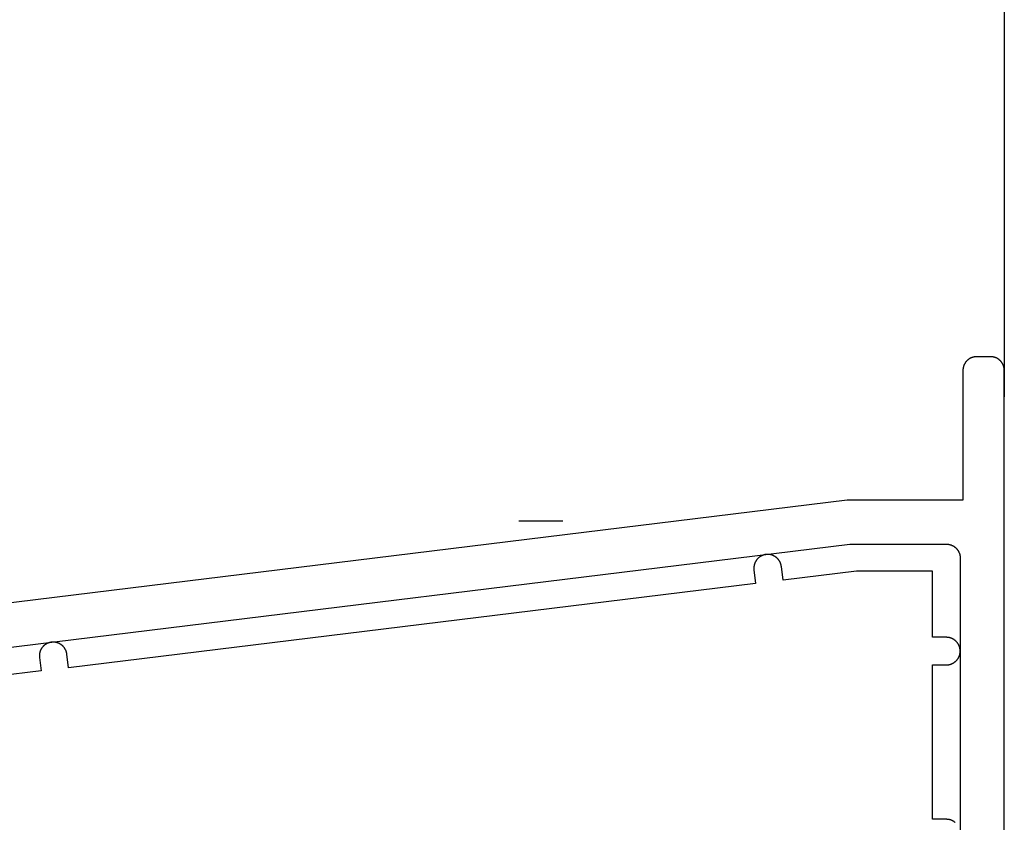
# Model space of a CAD drawing. Extents: x -152 to 561, y -856 to 373.
# Drawn here: x 330 to 366, y -816 to -787 of the extents above; entities that cross this region are included whole.
import ezdxf

# ---------------------------------------------------------------- set-up
doc = ezdxf.new("R2010")
doc.units = 0
doc.header["$MEASUREMENT"] = 0
for name, color, linetype in [('01BID', 53, 'Continuous'), ('1', 7, 'Continuous'), ('15', 7, 'Continuous'), ('_UPDATED TO MATCH PGE 7 DESIGN MANUAL FOR COMBINATION L (3D)', 7, 'Continuous'), ('AM_0', 7, 'Continuous'), ('AM_D', 7, 'Continuous'), ('NIVEAU 1', 7, 'Continuous')]:
    doc.layers.add(name, color=color, linetype=linetype)

# ---------------------------------------------------------------- blocks, each defined once
blk = doc.blocks.new('T7717')
at = {"layer": '15', "color": 30, "linetype": 'Continuous'}
for p, q in [((-6.408, 0.365), (-6.414, 0.355)), ((-6.402, 0.376), (-6.408, 0.365)), ((-6.395, 0.386), (-6.402, 0.376)), ((-6.388, 0.396), (-6.395, 0.386)), ((-6.381, 0.406), (-6.388, 0.396)), ((-6.374, 0.416), (-6.381, 0.406)), ((-6.366, 0.425), (-6.374, 0.416)), ((-6.358, 0.435), (-6.366, 0.425)), ((-6.35, 0.444), (-6.358, 0.435)), ((-6.341, 0.453), (-6.35, 0.444)), ((-6.333, 0.462), (-6.341, 0.453)), ((-6.324, 0.47), (-6.333, 0.462)), ((-6.315, 0.479), (-6.324, 0.47)), ((-6.306, 0.487), (-6.315, 0.479)), ((-6.297, 0.495), (-6.306, 0.487)), ((-6.287, 0.502), (-6.297, 0.495)), ((-6.277, 0.51), (-6.287, 0.502)), ((-6.267, 0.517), (-6.277, 0.51)), ((-6.257, 0.524), (-6.267, 0.517)), ((-6.247, 0.53), (-6.257, 0.524)), ((-6.236, 0.537), (-6.247, 0.53)), ((-6.226, 0.543), (-6.236, 0.537)), ((-6.215, 0.549), (-6.226, 0.543)), ((-6.204, 0.555), (-6.215, 0.549)), ((-6.193, 0.56), (-6.204, 0.555)), ((-6.182, 0.565), (-6.193, 0.56)), ((-6.171, 0.57), (-6.182, 0.565)), ((-6.159, 0.574), (-6.171, 0.57)), ((-6.148, 0.579), (-6.159, 0.574)), ((-6.136, 0.583), (-6.148, 0.579)), ((-6.124, 0.586), (-6.136, 0.583)), ((-6.113, 0.59), (-6.124, 0.586)), ((-6.101, 0.593), (-6.113, 0.59)), ((-6.089, 0.596), (-6.101, 0.593)), ((-6.077, 0.598), (-6.089, 0.596)), ((-6.065, 0.601), (-6.077, 0.598)), ((-6.053, 0.603), (-6.065, 0.601)), ((-6.04, 0.604), (-6.053, 0.603)), ((-6.028, 0.606), (-6.04, 0.604)), ((-6.016, 0.607), (-6.028, 0.606)), ((-6.004, 0.607), (-6.016, 0.607)), ((-5.992, 0.608), (-6.004, 0.607)), ((-5.979, 0.608), (-5.992, 0.608)), ((-5.967, 0.608), (-5.979, 0.608)), ((-5.955, 0.607), (-5.967, 0.608)), ((-5.942, 0.607), (-5.955, 0.607)), ((-5.93, 0.605), (-5.942, 0.607)), ((-5.918, 0.604), (-5.93, 0.605)), ((-5.906, 0.602), (-5.918, 0.604)), ((-5.894, 0.6), (-5.906, 0.602)), ((-5.882, 0.598), (-5.894, 0.6)), ((-5.87, 0.596), (-5.882, 0.598)), ((-5.858, 0.593), (-5.87, 0.596)), ((-5.846, 0.59), (-5.858, 0.593)), ((-5.834, 0.586), (-5.846, 0.59)), ((-5.822, 0.583), (-5.834, 0.586)), ((-5.811, 0.579), (-5.822, 0.583)), ((-5.799, 0.574), (-5.811, 0.579)), ((-5.788, 0.57), (-5.799, 0.574)), ((-5.777, 0.565), (-5.788, 0.57)), ((-5.766, 0.56), (-5.777, 0.565)), ((-5.755, 0.554), (-5.766, 0.56)), ((-5.744, 0.549), (-5.755, 0.554)), ((-5.733, 0.543), (-5.744, 0.549)), ((-5.722, 0.537), (-5.733, 0.543)), ((-5.712, 0.53), (-5.722, 0.537)), ((-5.702, 0.523), (-5.712, 0.53)), ((-5.691, 0.517), (-5.702, 0.523)), ((-5.681, 0.509), (-5.691, 0.517)), ((-5.672, 0.502), (-5.681, 0.509)), ((-5.662, 0.494), (-5.672, 0.502)), ((-5.653, 0.486), (-5.662, 0.494)), ((-5.644, 0.478), (-5.653, 0.486)), ((-5.635, 0.47), (-5.644, 0.478)), ((-5.626, 0.461), (-5.635, 0.47)), ((-5.617, 0.452), (-5.626, 0.461)), ((-5.609, 0.443), (-5.617, 0.452)), ((-5.601, 0.434), (-5.609, 0.443)), ((-5.593, 0.425), (-5.601, 0.434)), ((-5.585, 0.415), (-5.593, 0.425)), ((-5.578, 0.406), (-5.585, 0.415)), ((-5.571, 0.396), (-5.578, 0.406)), ((-5.564, 0.385), (-5.571, 0.396)), ((-5.557, 0.375), (-5.564, 0.385)), ((-5.551, 0.365), (-5.557, 0.375)), ((-5.544, 0.354), (-5.551, 0.365)), ((-6.479, 0.12), (-6.48, 0.108)), ((-6.48, 0.108), (-6.479, 0.096)), ((-6.478, 0.145), (-6.479, 0.133)), ((-6.479, 0.133), (-6.479, 0.12)), ((-6.479, 0.096), (-6.479, 0.084)), ((-6.479, 0.084), (-6.478, 0.071)), ((-6.477, 0.157), (-6.478, 0.145)), ((-6.478, 0.071), (-6.477, 0.059)), ((-6.476, 0.169), (-6.477, 0.157)), ((-6.477, 0.059), (-6.476, 0.047)), ((-6.474, 0.182), (-6.476, 0.169)), ((-6.476, 0.047), (-6.415, -0.449)), ((-6.472, 0.194), (-6.474, 0.182)), ((-6.47, 0.206), (-6.472, 0.194)), ((-6.467, 0.218), (-6.47, 0.206)), ((-6.464, 0.23), (-6.467, 0.218)), ((-6.461, 0.242), (-6.464, 0.23)), ((-6.458, 0.253), (-6.461, 0.242)), ((-6.454, 0.265), (-6.458, 0.253)), ((-6.45, 0.277), (-6.454, 0.265)), ((-6.446, 0.288), (-6.45, 0.277)), ((-6.441, 0.299), (-6.446, 0.288)), ((-6.437, 0.311), (-6.441, 0.299)), ((-6.431, 0.322), (-6.437, 0.311)), ((-6.426, 0.333), (-6.431, 0.322)), ((-6.42, 0.344), (-6.426, 0.333)), ((-6.414, 0.355), (-6.42, 0.344)), ((-5.538, 0.343), (-5.544, 0.354)), ((-5.533, 0.332), (-5.538, 0.343)), ((-5.527, 0.321), (-5.533, 0.332)), ((-5.522, 0.31), (-5.527, 0.321)), ((-5.518, 0.299), (-5.522, 0.31)), ((-5.513, 0.288), (-5.518, 0.299)), ((-5.509, 0.276), (-5.513, 0.288)), ((-5.505, 0.264), (-5.509, 0.276)), ((-5.501, 0.253), (-5.505, 0.264)), ((-5.498, 0.241), (-5.501, 0.253)), ((-5.494, 0.229), (-5.498, 0.241)), ((-5.492, 0.217), (-5.494, 0.229)), ((-5.489, 0.205), (-5.492, 0.217)), ((-5.487, 0.193), (-5.489, 0.205)), ((-5.485, 0.181), (-5.487, 0.193)), ((-5.483, 0.169), (-5.485, 0.181)), ((-5.422, -0.327), (-5.483, 0.169)), ((-2.755, 0), (-5.422, -0.327)), ((0, 0), (-2.755, 0)), ((0, -2.4), (0, 0)), ((-6.415, -0.449), (-31.326, -3.508)), ((0.5, -2.4), (0, -2.4)), ((0.512, -2.4), (0.5, -2.4)), ((0.525, -2.401), (0.512, -2.4)), ((0.537, -2.401), (0.525, -2.401)), ((0.549, -2.402), (0.537, -2.401)), ((0.561, -2.404), (0.549, -2.402)), ((0.573, -2.405), (0.561, -2.404)), ((0.585, -2.407), (0.573, -2.405)), ((0.598, -2.41), (0.585, -2.407)), ((0.61, -2.412), (0.598, -2.41)), ((0.621, -2.415), (0.61, -2.412)), ((0.633, -2.418), (0.621, -2.415)), ((0.645, -2.422), (0.633, -2.418)), ((0.657, -2.425), (0.645, -2.422)), ((0.668, -2.429), (0.657, -2.425)), ((0.68, -2.434), (0.668, -2.429)), ((0.691, -2.438), (0.68, -2.434)), ((0.703, -2.443), (0.691, -2.438)), ((0.714, -2.448), (0.703, -2.443)), ((0.725, -2.453), (0.714, -2.448)), ((0.736, -2.459), (0.725, -2.453)), ((0.746, -2.465), (0.736, -2.459)), ((0.757, -2.471), (0.746, -2.465)), ((0.767, -2.478), (0.757, -2.471)), ((0.778, -2.484), (0.767, -2.478)), ((0.788, -2.491), (0.778, -2.484)), ((0.798, -2.498), (0.788, -2.491)), ((0.808, -2.506), (0.798, -2.498)), ((-32.33, -2.848), (-32.335, -2.859)), ((-32.324, -2.837), (-32.33, -2.848)), ((-32.318, -2.826), (-32.324, -2.837)), ((-32.312, -2.815), (-32.318, -2.826)), ((-32.306, -2.805), (-32.312, -2.815)), ((-32.299, -2.795), (-32.306, -2.805)), ((-32.292, -2.785), (-32.299, -2.795)), ((-32.285, -2.775), (-32.292, -2.785)), ((-32.277, -2.765), (-32.285, -2.775)), ((-32.27, -2.755), (-32.277, -2.765)), ((-32.262, -2.746), (-32.27, -2.755)), ((-32.254, -2.737), (-32.262, -2.746)), ((-32.245, -2.728), (-32.254, -2.737)), ((-32.237, -2.719), (-32.245, -2.728)), ((-32.228, -2.71), (-32.237, -2.719)), ((-32.219, -2.702), (-32.228, -2.71)), ((-32.21, -2.694), (-32.219, -2.702)), ((-32.2, -2.686), (-32.21, -2.694)), ((-32.191, -2.678), (-32.2, -2.686)), ((-32.181, -2.671), (-32.191, -2.678)), ((-32.171, -2.664), (-32.181, -2.671)), ((-32.161, -2.657), (-32.171, -2.664)), ((-32.151, -2.65), (-32.161, -2.657)), ((-32.14, -2.644), (-32.151, -2.65)), ((-32.13, -2.638), (-32.14, -2.644)), ((-32.119, -2.632), (-32.13, -2.638)), ((-32.108, -2.626), (-32.119, -2.632)), ((-32.097, -2.621), (-32.108, -2.626)), ((-32.086, -2.615), (-32.097, -2.621)), ((-32.074, -2.611), (-32.086, -2.615)), ((-32.063, -2.606), (-32.074, -2.611)), ((-32.051, -2.602), (-32.063, -2.606)), ((-32.04, -2.598), (-32.051, -2.602)), ((-32.028, -2.594), (-32.04, -2.598)), ((-32.016, -2.591), (-32.028, -2.594)), ((-32.005, -2.588), (-32.016, -2.591)), ((-31.993, -2.585), (-32.005, -2.588)), ((-31.981, -2.582), (-31.993, -2.585)), ((-31.969, -2.58), (-31.981, -2.582)), ((-31.956, -2.578), (-31.969, -2.58)), ((-31.944, -2.576), (-31.956, -2.578)), ((-31.932, -2.575), (-31.944, -2.576)), ((-31.92, -2.574), (-31.932, -2.575)), ((-31.908, -2.573), (-31.92, -2.574)), ((-31.895, -2.573), (-31.908, -2.573)), ((-31.883, -2.573), (-31.895, -2.573)), ((-31.871, -2.573), (-31.883, -2.573)), ((-31.858, -2.573), (-31.871, -2.573)), ((-31.846, -2.574), (-31.858, -2.573)), ((-31.834, -2.575), (-31.846, -2.574)), ((-31.822, -2.576), (-31.834, -2.575)), ((-31.81, -2.578), (-31.822, -2.576)), ((-31.798, -2.58), (-31.81, -2.578)), ((-31.785, -2.582), (-31.798, -2.58)), ((-31.773, -2.585), (-31.785, -2.582)), ((-31.762, -2.588), (-31.773, -2.585)), ((-31.75, -2.591), (-31.762, -2.588)), ((-31.738, -2.594), (-31.75, -2.591)), ((-31.726, -2.598), (-31.738, -2.594)), ((-31.715, -2.602), (-31.726, -2.598)), ((-31.703, -2.606), (-31.715, -2.602)), ((-31.692, -2.611), (-31.703, -2.606)), ((-31.68, -2.616), (-31.692, -2.611)), ((-31.669, -2.621), (-31.68, -2.616)), ((-31.658, -2.626), (-31.669, -2.621)), ((-31.647, -2.632), (-31.658, -2.626)), ((-31.637, -2.638), (-31.647, -2.632)), ((-31.626, -2.644), (-31.637, -2.638)), ((-31.616, -2.65), (-31.626, -2.644)), ((-31.605, -2.657), (-31.616, -2.65)), ((-31.595, -2.664), (-31.605, -2.657)), ((-31.585, -2.671), (-31.595, -2.664)), ((-31.575, -2.679), (-31.585, -2.671)), ((-31.566, -2.686), (-31.575, -2.679)), ((-31.557, -2.694), (-31.566, -2.686)), ((-31.547, -2.702), (-31.557, -2.694)), ((-31.538, -2.711), (-31.547, -2.702)), ((-31.53, -2.719), (-31.538, -2.711)), ((-31.521, -2.728), (-31.53, -2.719)), ((-31.513, -2.737), (-31.521, -2.728)), ((-31.505, -2.746), (-31.513, -2.737)), ((-31.497, -2.756), (-31.505, -2.746)), ((-31.489, -2.765), (-31.497, -2.756)), ((-31.482, -2.775), (-31.489, -2.765)), ((-31.474, -2.785), (-31.482, -2.775)), ((-31.467, -2.795), (-31.474, -2.785)), ((-31.461, -2.805), (-31.467, -2.795)), ((-31.454, -2.816), (-31.461, -2.805)), ((-31.448, -2.826), (-31.454, -2.816)), ((-31.442, -2.837), (-31.448, -2.826)), ((-31.437, -2.848), (-31.442, -2.837)), ((-31.431, -2.859), (-31.437, -2.848)), ((0.817, -2.513), (0.808, -2.506)), ((0.827, -2.521), (0.817, -2.513)), ((0.836, -2.53), (0.827, -2.521)), ((0.845, -2.538), (0.836, -2.53)), ((0.854, -2.546), (0.845, -2.538)), ((0.862, -2.555), (0.854, -2.546)), ((0.87, -2.564), (0.862, -2.555)), ((0.879, -2.573), (0.87, -2.564)), ((0.887, -2.583), (0.879, -2.573)), ((0.894, -2.592), (0.887, -2.583)), ((0.902, -2.602), (0.894, -2.592)), ((0.909, -2.612), (0.902, -2.602)), ((0.916, -2.622), (0.909, -2.612)), ((0.922, -2.633), (0.916, -2.622)), ((0.929, -2.643), (0.922, -2.633)), ((0.935, -2.654), (0.929, -2.643)), ((0.941, -2.664), (0.935, -2.654)), ((0.947, -2.675), (0.941, -2.664)), ((0.952, -2.686), (0.947, -2.675)), ((0.957, -2.697), (0.952, -2.686)), ((0.962, -2.709), (0.957, -2.697)), ((0.966, -2.72), (0.962, -2.709)), ((0.971, -2.732), (0.966, -2.72)), ((0.975, -2.743), (0.971, -2.732)), ((0.978, -2.755), (0.975, -2.743)), ((0.982, -2.767), (0.978, -2.755)), ((0.985, -2.779), (0.982, -2.767)), ((0.988, -2.79), (0.985, -2.779)), ((0.99, -2.802), (0.988, -2.79)), ((0.993, -2.815), (0.99, -2.802)), ((0.995, -2.827), (0.993, -2.815)), ((0.996, -2.839), (0.995, -2.827)), ((0.998, -2.851), (0.996, -2.839)), ((0.999, -2.863), (0.998, -2.851)), ((-32.382, -3.036), (-32.383, -3.048)), ((-32.383, -3.048), (-32.383, -3.06)), ((-32.383, -3.06), (-32.383, -3.072)), ((-32.383, -3.072), (-32.383, -3.085)), ((-32.383, -3.085), (-32.383, -3.097)), ((-32.383, -3.097), (-32.382, -3.109)), ((-32.381, -3.023), (-32.382, -3.036)), ((-32.382, -3.109), (-32.381, -3.121)), ((-32.38, -3.011), (-32.381, -3.023)), ((-32.381, -3.121), (-32.38, -3.134)), ((-32.378, -2.999), (-32.38, -3.011)), ((-32.38, -3.134), (-32.32, -3.618)), ((-32.376, -2.987), (-32.378, -2.999)), ((-32.374, -2.975), (-32.376, -2.987)), ((-32.371, -2.963), (-32.374, -2.975)), ((-32.368, -2.951), (-32.371, -2.963)), ((-32.365, -2.939), (-32.368, -2.951)), ((-32.362, -2.927), (-32.365, -2.939)), ((-32.358, -2.916), (-32.362, -2.927)), ((-32.354, -2.904), (-32.358, -2.916)), ((-32.35, -2.892), (-32.354, -2.904)), ((-32.345, -2.881), (-32.35, -2.892)), ((-32.34, -2.87), (-32.345, -2.881)), ((-32.335, -2.859), (-32.34, -2.87)), ((-31.426, -2.87), (-31.431, -2.859)), ((-31.421, -2.882), (-31.426, -2.87)), ((-31.417, -2.893), (-31.421, -2.882)), ((-31.412, -2.905), (-31.417, -2.893)), ((-31.408, -2.916), (-31.412, -2.905)), ((-31.405, -2.928), (-31.408, -2.916)), ((-31.401, -2.94), (-31.405, -2.928)), ((-31.398, -2.951), (-31.401, -2.94)), ((-31.395, -2.963), (-31.398, -2.951)), ((-31.393, -2.975), (-31.395, -2.963)), ((-31.391, -2.987), (-31.393, -2.975)), ((-31.389, -3), (-31.391, -2.987)), ((-31.387, -3.012), (-31.389, -3)), ((-31.326, -3.508), (-31.387, -3.012)), ((0.887, -3.217), (0.894, -3.208)), ((0.894, -3.208), (0.902, -3.198)), ((0.902, -3.198), (0.909, -3.188)), ((0.909, -3.188), (0.916, -3.178)), ((0.916, -3.178), (0.922, -3.167)), ((0.922, -3.167), (0.929, -3.157)), ((0.929, -3.157), (0.935, -3.146)), ((0.935, -3.146), (0.941, -3.136)), ((0.941, -3.136), (0.947, -3.125)), ((0.947, -3.125), (0.952, -3.114)), ((0.952, -3.114), (0.957, -3.103)), ((0.957, -3.103), (0.962, -3.091)), ((0.962, -3.091), (0.966, -3.08)), ((0.966, -3.08), (0.971, -3.068)), ((0.971, -3.068), (0.975, -3.057)), ((0.975, -3.057), (0.978, -3.045)), ((0.978, -3.045), (0.982, -3.033)), ((0.982, -3.033), (0.985, -3.021)), ((0.985, -3.021), (0.988, -3.01)), ((0.988, -3.01), (0.99, -2.998)), ((0.99, -2.998), (0.993, -2.985)), ((0.993, -2.985), (0.995, -2.973)), ((0.995, -2.973), (0.996, -2.961)), ((0.996, -2.961), (0.998, -2.949)), ((0.998, -2.949), (0.999, -2.937)), ((0.999, -2.875), (0.999, -2.863)), ((1, -2.888), (0.999, -2.875)), ((0.999, -2.925), (1, -2.912)), ((0.999, -2.937), (0.999, -2.925)), ((1, -2.9), (1, -2.888)), ((1, -2.912), (1, -2.9)), ((0, -9), (0, -3.4)), ((0, -3.4), (0.5, -3.4)), ((0.5, -3.4), (0.512, -3.4)), ((0.512, -3.4), (0.525, -3.399)), ((0.525, -3.399), (0.537, -3.399)), ((0.537, -3.399), (0.549, -3.398)), ((0.549, -3.398), (0.561, -3.396)), ((0.561, -3.396), (0.573, -3.395)), ((0.573, -3.395), (0.585, -3.393)), ((0.585, -3.393), (0.598, -3.39)), ((0.598, -3.39), (0.61, -3.388)), ((0.61, -3.388), (0.621, -3.385)), ((0.621, -3.385), (0.633, -3.382)), ((0.633, -3.382), (0.645, -3.378)), ((0.645, -3.378), (0.657, -3.375)), ((0.657, -3.375), (0.668, -3.371)), ((0.668, -3.371), (0.68, -3.366)), ((0.68, -3.366), (0.691, -3.362)), ((0.691, -3.362), (0.703, -3.357)), ((0.703, -3.357), (0.714, -3.352)), ((0.714, -3.352), (0.725, -3.347)), ((0.725, -3.347), (0.736, -3.341)), ((0.736, -3.341), (0.746, -3.335)), ((0.746, -3.335), (0.757, -3.329)), ((0.757, -3.329), (0.767, -3.322)), ((0.767, -3.322), (0.778, -3.316)), ((0.778, -3.316), (0.788, -3.309)), ((0.788, -3.309), (0.798, -3.302)), ((0.798, -3.302), (0.808, -3.294)), ((0.808, -3.294), (0.817, -3.287)), ((0.817, -3.287), (0.827, -3.279)), ((0.827, -3.279), (0.836, -3.27)), ((0.836, -3.27), (0.845, -3.262)), ((0.845, -3.262), (0.854, -3.254)), ((0.854, -3.254), (0.862, -3.245)), ((0.862, -3.245), (0.87, -3.236)), ((0.87, -3.236), (0.879, -3.227)), ((0.879, -3.227), (0.887, -3.217)), ((-32.32, -3.618), (-34.8, -3.923)), ((0.5, -9), (0, -9)), ((0.512, -9), (0.5, -9)), ((0.525, -9.001), (0.512, -9)), ((0.537, -9.001), (0.525, -9.001)), ((0.549, -9.002), (0.537, -9.001)), ((0.561, -9.004), (0.549, -9.002)), ((0.573, -9.005), (0.561, -9.004)), ((0.585, -9.007), (0.573, -9.005)), ((0.598, -9.01), (0.585, -9.007)), ((0.61, -9.012), (0.598, -9.01)), ((0.621, -9.015), (0.61, -9.012)), ((0.633, -9.018), (0.621, -9.015)), ((0.645, -9.022), (0.633, -9.018)), ((0.657, -9.025), (0.645, -9.022)), ((0.668, -9.029), (0.657, -9.025)), ((0.68, -9.034), (0.668, -9.029)), ((0.691, -9.038), (0.68, -9.034)), ((0.703, -9.043), (0.691, -9.038)), ((0.714, -9.048), (0.703, -9.043)), ((0.725, -9.053), (0.714, -9.048)), ((0.736, -9.059), (0.725, -9.053)), ((0.746, -9.065), (0.736, -9.059)), ((0.757, -9.071), (0.746, -9.065)), ((0.767, -9.078), (0.757, -9.071)), ((0.778, -9.084), (0.767, -9.078)), ((0.788, -9.091), (0.778, -9.084)), ((0.798, -9.098), (0.788, -9.091)), ((0.808, -9.106), (0.798, -9.098)), ((0.817, -9.113), (0.808, -9.106))]:
    blk.add_line(p, q, dxfattribs=at)
blk = doc.blocks.new('T7792')
at = {"layer": 'NIVEAU 1', "color": 7, "linetype": 'Continuous'}
for p, q in [((-1.457, 45.703), (-1.462, 45.691)), ((-1.452, 45.714), (-1.457, 45.703)), ((-1.447, 45.725), (-1.452, 45.714)), ((-1.441, 45.736), (-1.447, 45.725)), ((-1.435, 45.746), (-1.441, 45.736)), ((-1.429, 45.757), (-1.435, 45.746)), ((-1.422, 45.767), (-1.429, 45.757)), ((-1.416, 45.778), (-1.422, 45.767)), ((-1.409, 45.788), (-1.416, 45.778)), ((-1.402, 45.798), (-1.409, 45.788)), ((-1.394, 45.808), (-1.402, 45.798)), ((-1.387, 45.817), (-1.394, 45.808)), ((-1.379, 45.827), (-1.387, 45.817)), ((-1.37, 45.836), (-1.379, 45.827)), ((-1.362, 45.845), (-1.37, 45.836)), ((-1.354, 45.853), (-1.362, 45.845)), ((-1.345, 45.862), (-1.354, 45.853)), ((-1.336, 45.87), (-1.345, 45.862)), ((-1.327, 45.879), (-1.336, 45.87)), ((-1.317, 45.886), (-1.327, 45.879)), ((-1.308, 45.894), (-1.317, 45.886)), ((-1.298, 45.902), (-1.308, 45.894)), ((-1.288, 45.909), (-1.298, 45.902)), ((-1.278, 45.916), (-1.288, 45.909)), ((-1.267, 45.922), (-1.278, 45.916)), ((-1.257, 45.929), (-1.267, 45.922)), ((-1.246, 45.935), (-1.257, 45.929)), ((-1.236, 45.941), (-1.246, 45.935)), ((-1.225, 45.947), (-1.236, 45.941)), ((-1.214, 45.952), (-1.225, 45.947)), ((-1.203, 45.957), (-1.214, 45.952)), ((-1.191, 45.962), (-1.203, 45.957)), ((-1.18, 45.966), (-1.191, 45.962)), ((-1.168, 45.971), (-1.18, 45.966)), ((-1.157, 45.975), (-1.168, 45.971)), ((-1.145, 45.978), (-1.157, 45.975)), ((-1.133, 45.982), (-1.145, 45.978)), ((-1.121, 45.985), (-1.133, 45.982)), ((-1.11, 45.988), (-1.121, 45.985)), ((-1.098, 45.99), (-1.11, 45.988)), ((-1.085, 45.993), (-1.098, 45.99)), ((-1.073, 45.995), (-1.085, 45.993)), ((-1.061, 45.996), (-1.073, 45.995)), ((-1.049, 45.998), (-1.061, 45.996)), ((-1.037, 45.999), (-1.049, 45.998)), ((-1.025, 45.999), (-1.037, 45.999)), ((-1.012, 46), (-1.025, 45.999)), ((-1, 46), (-1.012, 46)), ((-0.5, 46), (-1, 46)), ((-0.488, 46), (-0.5, 46)), ((-0.475, 45.999), (-0.488, 46)), ((-0.463, 45.999), (-0.475, 45.999)), ((-0.451, 45.998), (-0.463, 45.999)), ((-0.439, 45.996), (-0.451, 45.998)), ((-0.427, 45.995), (-0.439, 45.996)), ((-0.415, 45.993), (-0.427, 45.995)), ((-0.402, 45.99), (-0.415, 45.993)), ((-0.39, 45.988), (-0.402, 45.99)), ((-0.379, 45.985), (-0.39, 45.988)), ((-0.367, 45.982), (-0.379, 45.985)), ((-0.355, 45.978), (-0.367, 45.982)), ((-0.343, 45.975), (-0.355, 45.978)), ((-0.332, 45.971), (-0.343, 45.975)), ((-0.32, 45.966), (-0.332, 45.971)), ((-0.309, 45.962), (-0.32, 45.966)), ((-0.297, 45.957), (-0.309, 45.962)), ((-0.286, 45.952), (-0.297, 45.957)), ((-0.275, 45.947), (-0.286, 45.952)), ((-0.264, 45.941), (-0.275, 45.947)), ((-0.254, 45.935), (-0.264, 45.941)), ((-0.243, 45.929), (-0.254, 45.935)), ((-0.233, 45.922), (-0.243, 45.929)), ((-0.222, 45.916), (-0.233, 45.922)), ((-0.212, 45.909), (-0.222, 45.916)), ((-0.202, 45.902), (-0.212, 45.909)), ((-0.192, 45.894), (-0.202, 45.902)), ((-0.183, 45.886), (-0.192, 45.894)), ((-0.173, 45.879), (-0.183, 45.886)), ((-0.164, 45.87), (-0.173, 45.879)), ((-0.155, 45.862), (-0.164, 45.87)), ((-0.146, 45.854), (-0.155, 45.862)), ((-0.138, 45.845), (-0.146, 45.854)), ((-0.13, 45.836), (-0.138, 45.845)), ((-0.121, 45.827), (-0.13, 45.836)), ((-0.114, 45.817), (-0.121, 45.827)), ((-0.106, 45.808), (-0.114, 45.817)), ((-0.098, 45.798), (-0.106, 45.808)), ((-0.091, 45.788), (-0.098, 45.798)), ((-0.084, 45.778), (-0.091, 45.788)), ((-0.078, 45.767), (-0.084, 45.778)), ((-0.071, 45.757), (-0.078, 45.767)), ((-0.065, 45.746), (-0.071, 45.757)), ((-0.059, 45.736), (-0.065, 45.746)), ((-0.053, 45.725), (-0.059, 45.736)), ((-0.048, 45.714), (-0.053, 45.725)), ((-0.043, 45.703), (-0.048, 45.714)), ((-0.038, 45.691), (-0.043, 45.703)), ((-1.499, 45.524), (-1.5, 45.512)), ((-1.5, 45.512), (-1.5, 45.5)), ((-1.5, 45.5), (-1.5, 40.8)), ((-1.498, 45.549), (-1.499, 45.537)), ((-1.499, 45.537), (-1.499, 45.524)), ((-1.496, 45.561), (-1.498, 45.549)), ((-1.495, 45.573), (-1.496, 45.561)), ((-1.493, 45.585), (-1.495, 45.573)), ((-1.49, 45.597), (-1.493, 45.585)), ((-1.488, 45.609), (-1.49, 45.597)), ((-1.485, 45.621), (-1.488, 45.609)), ((-1.482, 45.633), (-1.485, 45.621)), ((-1.478, 45.645), (-1.482, 45.633)), ((-1.475, 45.657), (-1.478, 45.645)), ((-1.471, 45.668), (-1.475, 45.657)), ((-1.466, 45.68), (-1.471, 45.668)), ((-1.462, 45.691), (-1.466, 45.68)), ((-0.034, 45.68), (-0.038, 45.691)), ((-0.029, 45.668), (-0.034, 45.68)), ((-0.025, 45.657), (-0.029, 45.668)), ((-0.022, 45.645), (-0.025, 45.657)), ((-0.018, 45.633), (-0.022, 45.645)), ((-0.015, 45.621), (-0.018, 45.633)), ((-0.012, 45.61), (-0.015, 45.621)), ((-0.01, 45.598), (-0.012, 45.61)), ((-0.007, 45.585), (-0.01, 45.598)), ((-0.005, 45.573), (-0.007, 45.585)), ((-0.004, 45.561), (-0.005, 45.573)), ((-0.002, 45.549), (-0.004, 45.561)), ((-0.001, 45.537), (-0.002, 45.549)), ((-0.001, 45.525), (-0.001, 45.537)), ((0, 45.512), (-0.001, 45.525)), ((0, 45.5), (0, 45.512)), ((0, 0.5), (0, 45.5)), ((-5.7, 40.8), (-38.5, 36.773)), ((-1.5, 40.8), (-5.7, 40.8)), ((-37.961, 35.227), (-5.602, 39.2)), ((-5.602, 39.2), (-2.1, 39.2)), ((-2.1, 39.2), (-2.088, 39.2)), ((-2.088, 39.2), (-2.075, 39.199)), ((-2.075, 39.199), (-2.063, 39.199)), ((-2.063, 39.199), (-2.051, 39.198)), ((-2.051, 39.198), (-2.039, 39.196)), ((-2.039, 39.196), (-2.027, 39.195)), ((-2.027, 39.195), (-2.015, 39.193)), ((-2.015, 39.193), (-2.002, 39.19)), ((-2.002, 39.19), (-1.99, 39.188)), ((-1.99, 39.188), (-1.979, 39.185)), ((-1.979, 39.185), (-1.967, 39.182)), ((-1.967, 39.182), (-1.955, 39.178)), ((-1.955, 39.178), (-1.943, 39.175)), ((-1.943, 39.175), (-1.932, 39.171)), ((-1.932, 39.171), (-1.92, 39.166)), ((-1.92, 39.166), (-1.909, 39.162)), ((-1.909, 39.162), (-1.897, 39.157)), ((-1.897, 39.157), (-1.886, 39.152)), ((-1.886, 39.152), (-1.875, 39.147)), ((-1.875, 39.147), (-1.864, 39.141)), ((-1.864, 39.141), (-1.854, 39.135)), ((-1.854, 39.135), (-1.843, 39.129)), ((-1.843, 39.129), (-1.833, 39.122)), ((-1.833, 39.122), (-1.822, 39.116)), ((-1.822, 39.116), (-1.812, 39.109)), ((-1.812, 39.109), (-1.802, 39.102)), ((-1.802, 39.102), (-1.792, 39.094)), ((-1.792, 39.094), (-1.783, 39.086)), ((-1.783, 39.086), (-1.773, 39.079)), ((-1.773, 39.079), (-1.764, 39.07)), ((-1.764, 39.07), (-1.755, 39.062)), ((-1.755, 39.062), (-1.746, 39.054)), ((-1.746, 39.054), (-1.738, 39.045)), ((-1.738, 39.045), (-1.73, 39.036)), ((-1.73, 39.036), (-1.721, 39.027)), ((-1.721, 39.027), (-1.714, 39.017)), ((-1.714, 39.017), (-1.706, 39.008)), ((-1.706, 39.008), (-1.698, 38.998)), ((-1.698, 38.998), (-1.691, 38.988)), ((-1.691, 38.988), (-1.684, 38.978)), ((-1.684, 38.978), (-1.678, 38.967)), ((-1.678, 38.967), (-1.671, 38.957)), ((-1.671, 38.957), (-1.665, 38.946)), ((-1.665, 38.946), (-1.659, 38.936)), ((-1.659, 38.936), (-1.653, 38.925)), ((-1.653, 38.925), (-1.648, 38.914)), ((-1.648, 38.914), (-1.643, 38.903)), ((-1.643, 38.903), (-1.638, 38.891)), ((-1.638, 38.891), (-1.634, 38.88)), ((-1.634, 38.88), (-1.629, 38.868)), ((-1.629, 38.868), (-1.625, 38.857)), ((-1.625, 38.857), (-1.622, 38.845)), ((-1.622, 38.845), (-1.618, 38.833)), ((-1.618, 38.833), (-1.615, 38.821)), ((-1.615, 38.821), (-1.612, 38.81)), ((-1.612, 38.81), (-1.61, 38.798)), ((-1.61, 38.798), (-1.607, 38.785)), ((-1.607, 38.785), (-1.605, 38.773)), ((-1.605, 38.773), (-1.604, 38.761)), ((-1.604, 38.761), (-1.602, 38.749)), ((-1.602, 38.749), (-1.601, 38.737)), ((-1.601, 38.737), (-1.601, 38.725)), ((-1.601, 38.725), (-1.6, 38.712)), ((-1.6, 38.712), (-1.6, 38.7)), ((-1.6, 38.7), (-1.6, 38.7)), ((-1.6, 38.7), (-1.6, 25.442))]:
    blk.add_line(p, q, dxfattribs=at)
blk = doc.blocks.new('GROUP-27-1')
at = {"layer": '1', "color": 134, "linetype": 'Continuous'}
blk.add_line((128.218, -138.21), (126.618, -138.21), dxfattribs=at)
at = {"layer": 'AM_0', "color": 7, "linetype": 'Continuous'}
blk.add_line((128.218, -138.21), (126.618, -138.21), dxfattribs=at)
at = {"layer": 'AM_0', "color": 7, "linetype": 'Continuous', "ltscale": 0.79375}
for name, p in [('T7792', (144.218, -178.245)), ('T7717', (141.618, -140.023))]:
    blk.add_blockref(name, p, dxfattribs=at)
blk = doc.blocks.new('UPDATED TO MATCH PGE 7 DESIGN MANUAL FOR COMBINATION L (3D)')
at = {"layer": 'AM_D', "color": 7, "linetype": 'Continuous'}
blk.add_line((144.218, 260.255), (144.218, -133.706), dxfattribs=at)
at = {"layer": '01BID', "color": 7, "linetype": 'Continuous', "ltscale": 0.79375}
blk.add_blockref('GROUP-27-1', (0, 0), dxfattribs=at)

msp = doc.modelspace()

# ---------------------------------------------------------------- block references
at = {"layer": '_UPDATED TO MATCH PGE 7 DESIGN MANUAL FOR COMBINATION L (3D)', "color": 7, "linetype": 'Continuous', "ltscale": 304.8}
msp.add_blockref('UPDATED TO MATCH PGE 7 DESIGN MANUAL FOR COMBINATION L (3D)', (221.538, -667.368), dxfattribs=at)
msp.add_blockref('UPDATED TO MATCH PGE 7 DESIGN MANUAL FOR COMBINATION L (3D)', (221.538, -667.368), dxfattribs=at)

doc.saveas('drawing.dxf')
